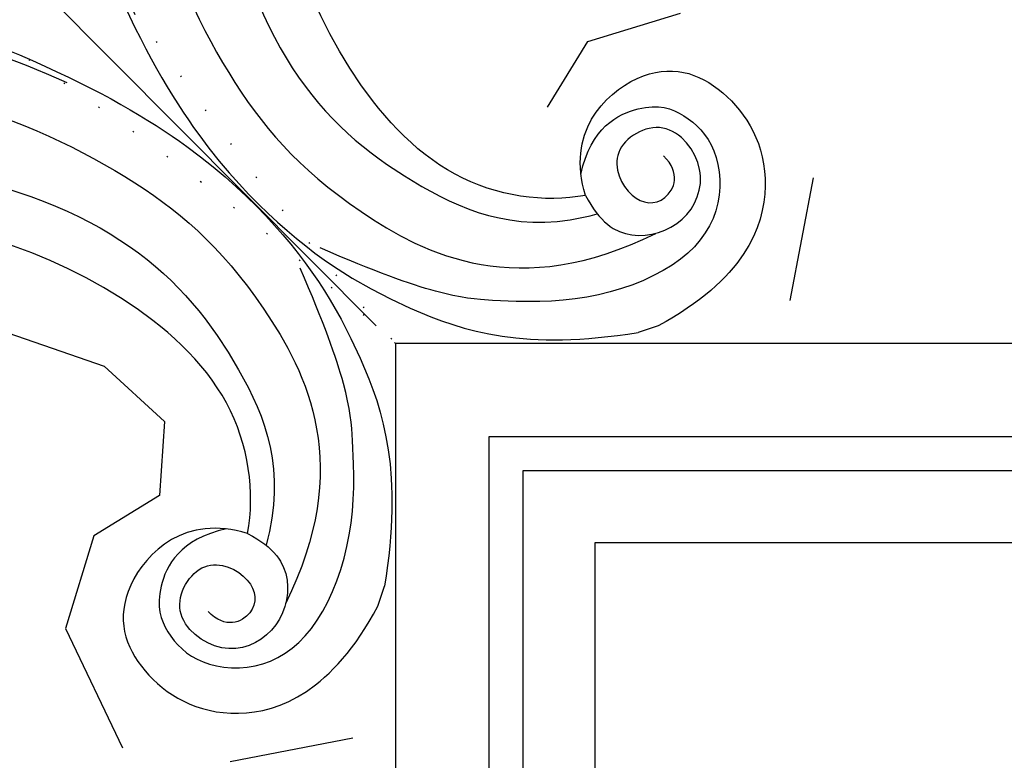
# Model space of a CAD drawing. Units: millimetres. Extents: x 73114 to 76894, y 75271 to 76162.
# Drawn here: x 73590 to 73666, y 75830 to 75887 of the extents above; entities that cross this region are included whole.
import ezdxf
from ezdxf.xclip import XClip

# ---------------------------------------------------------------- set-up
doc = ezdxf.new("R2010")
doc.units = ezdxf.units.MM
doc.header["$XCLIPFRAME"] = 2
doc.linetypes.add('DOT', pattern=[6.35, 0, -6.35])
doc.layers.add('H-06.木作(細線)', color=8, linetype='Continuous')

# ---------------------------------------------------------------- blocks, each defined once
blk = doc.blocks.new('SE-21210L')
at = {"layer": 'H-06.木作(細線)', "color": 8}
blk.add_line((69.3721918547821, -64.86170694072266), (69.3721918547821, -66.50922470486674), dxfattribs=at)
for points in [[(57.96593210502505, -67.03194125241103), (52.88998148179729, -66.94662827271867), (48.92742910927717, -59.4049391817623), (53.04340255746393, -53.77291566368325), (61.43453652311854, -51.79809510474905), (68.07891231970899, -57.45482068971546), (69.3721918547821, -64.86170694072268)], [(56.30220731041351, -66.85666604746632), (53.07096218113867, -64.99110580226187), (52.39036396529133, -60.2657441923171), (54.25874181550302, -57.67641767608865), (57.51889566631991, -55.96780471032883), (62.6374212402813, -57.2346187709129), (65.70512877330049, -61.81544942017769), (65.95440213226738, -69.56567203060371), (63.52642425603796, -76.53740980054192), (61.5166879791264, -81.00501326234581), (55.32804645353497, -87.92601511835156)], [(57.96593210502505, -67.03194125241103), (60.26666935067584, -66.68063541514573), (62.57288507491575, -64.91188613872453), (62.7179228607842, -60.22619788135711), (59.14917310410908, -57.12596008499989), (53.78735244659703, -59.08208044080152), (55.05820524244552, -64.54175181215055), (59.65567050524493, -63.94503990828323), (60.77725748064938, -61.23425209382756), (58.68153890498127, -59.41486840202964), (56.95249514329851, -60.30715015853514)], [(6.228540935590502, -85.06401677399364), (13.04060597352264, -89.48186758376562), (24.32793302435789, -92.71424408915345), (40.9161210412322, -90.86902135327631), (52.78332335810268, -86.07694979415245), (64.14588029617045, -74.60506099778692), (62.4889234070701, -62.78514169733421)], [(5.240472510637403, -78.95249767587674), (11.97682781662348, -82.87170027577884), (26.71808108465734, -87.37546630219927), (43.20135811479776, -86.28901429809906), (53.57954865005615, -79.45912868818391), (59.28819486433372, -72.69385458930907), (59.62195494880268, -66.62304304101457)], [(25.89414733379084, -97), (38.81749797105459, -96.32467861439284), (52.30737118212193, -91.58984500247783), (62.17918426638892, -83.40245528003584), (67.95434868966328, -75.31613819925008), (69.3721918547821, -66.50922470486682)], [(57.96593210502505, -67.03194125241103), (57.51832625390142, -70.22958183850997), (54.24060079820225, -77.03851852150461), (43.0663870238306, -81.95279783978657), (30.25918222156639, -83.04960888001506), (19.84330727359105, -80.43624197339653), (9.79378714046021, -75.87825917710319), (5.401977552484652, -73.09713643590052), (3.435762810012136, -70.6489932265834)], [(1.69692351066027, -75.95293015811382), (3.505494154834764, -76.43753520167502), (5.654668206740382, -78.63048369730944), (6.140842367404787, -83.29905249425914), (6.321499512540129, -88.29812400832222), (11.83317660243216, -92.89076875100048), (16.71966877258234, -95.28768208603722), (23.54071712691859, -96.38004821659868), (28.57283574627166, -96.35425859325235), (33.54205249282649, -95.8883820402082)]]:
    blk.add_open_spline(points, degree=3, dxfattribs=at)

msp = doc.modelspace()

# ---------------------------------------------------------------- linework, layer by layer
at = {"color": 6}
msp.add_lwpolyline([(74057.07527676015, 75862.20249938202), (73619.07527676015, 75862.20249938202), (73619.07527676015, 75424.20249938202)], dxfattribs=at)
at = {"color": 8}
for points in [[(74057.07527676015, 75854.94516594267), (73626.3326101995, 75854.94516594267), (73626.3326101995, 75424.20249938202)], [(74057.07527676015, 75852.3061373678), (73628.97163877437, 75852.3061373678), (73628.97163877437, 75424.20249938202)], [(74057.07527676015, 75846.69216269662), (73634.58561344555, 75846.69216269662), (73634.58561344555, 75424.20249938202)]]:
    msp.add_lwpolyline(points, dxfattribs=at)
at = {"color": 8, "linetype": 'DOT', "ltscale": 0.5}
for centre, start, end in [((73798.17891181912, 76023.4391545993), 179.8185119210851, 221.9948792859747), ((73457.83862154259, 75683.09886432276), 48.00512071442073, 90.18148807971623)]:
    msp.add_arc(centre, 240.9883214537377, start, end, dxfattribs=at)

# ---------------------------------------------------------------- block references
at = {"layer": 'H-06.木作(細線)', "color": 179, "true_color": 0x1e2133}
ref = msp.add_blockref('SE-21210L', (73679.1854155316, 75949.87831883767), dxfattribs=dict(at, rotation=288.3913163191729))
XClip(ref).set_block_clipping_path([(13.052031694482139, 71.26920248488022), (12.807949200876465, 74.07730912770785), (16.467251372705505, 84.66248836630257), (20.604257998013054, 90.20387771773676), (23.17945154148765, 93.70250378544733), (31.841562916175462, 98.27918347793457), (38.56929724551446, 98.84669837601541), (43.78829750294972, 97.64419854253356), (47.665308970201295, 93.35043014507391), (47.10828407523513, 86.758339836495), (44.20686215593014, 83.04902717939694), (38.510748634013, 81.77126973670966), (33.84427245648112, 83.38957986282185), (32.15029429249989, 86.9241405793291), (29.373485609088675, 86.23825613580993), (21.51765777523542, 79.76930920200539), (13.333210674209113, 70.4758751012414), (9.97421437533194, 64.91578218741051), (14.746561619860586, 60.53165480165626), (19.767107351784944, 55.671154961542925), (20.70415143853461, 45.00964815453335), (17.402187929517822, 29.11633015796542), (3.6514108608680544, 11.867136169908918), (4.3634619866352296, 6.717893036882742), (11.646925913111772, 1.675322189621511), (13.057032029872062, -4.8630052362859715), (8.511649241765554, -13.973324396487442), (8.640809711163456, -23.120502167439554), (1.282531937235035, -32.39911189042323), (3.395409183409356, -38.06755915354006), (8.360187276310171, -39.3044599009736), (11.466060437247506, -45.30306579651369), (8.7417123954001, -55.984465215486125), (10.06258898320084, -65.39564087736653), (19.208613952985615, -72.29897844845254), (33.15147358897957, -75.96920685262012), (43.245079111497034, -75.87662947399076), (49.0764460395294, -73.26336874600383), (50.52121574026387, -67.67425156517129), (46.67150338982174, -63.08364257487119), (46.83280568441842, -55.55042051503551), (53.98527857328736, -48.13457682002627), (62.25968124036444, -49.78216875999351), (70.74263583462744, -54.53383785831102), (73.11281044181669, -62.648495589979575), (70.95506314236263, -76.15408247255255), (62.45839088583307, -85.7186828120175), (29.902295029882225, -101.89997337978275), (8.401671942534449, -99.34590381168528), (-9.003672790859127, -91.0708232253528), (-30.051020205573877, -67.42598061285389), (-36.67208105100872, -50.45071909575199), (-34.42798889303958, -40.968806872013374), (-45.47068761118862, -40.02473216401995), (-49.902881228154, -36.960049514920684), (-55.761836235324154, -42.28530188706645), (-64.48636004910804, -42.56656347164244), (-73.41804812311602, -38.005867964195204), (-73.0127736924187, -31.321920209404198), (-65.86052671853395, -22.79003057202499), (-63.0006086188514, -17.604097974355682), (-55.70924521690904, -14.118845101489569), (-59.12033846144914, -8.66619432369771), (-57.76087923393061, -1.844916287169326), (-52.51474210002925, 2.3203485550911864), (-61.33823480098363, 5.269914670425351), (-68.48424158862326, 10.649370934683247), (-69.64298463490559, 18.30650974753371), (-66.95477701382333, 28.534384164595394), (-62.42740415985463, 37.865592734728125), (-51.183462688051804, 41.2564119000308), (-42.073550476226956, 42.24889842038101), (-27.40602773151477, 37.28720652642369), (-20.460972854656575, 33.914717055493384), (-16.71856760837545, 38.26819971446821), (-15.944909096426272, 47.04411140966113), (-21.632414815438096, 50.666943683245336), (-22.823620060466055, 53.56476428813767), (-22.586138328792003, 62.89725561508385), (-17.072597142694576, 68.96235463941412), (-8.596021253193612, 72.2087155351328), (-1.7577692017512163, 71.61715710465796), (5.35609553696122, 75.01270421838854), (5.855153108095692, 72.40130244019383), (8.195627615365083, 66.97198383398063), (9.41760627097392, 65.48904656106606)])
ref = msp.add_blockref('SE-21210L', (73531.39945730408, 75802.09236061049), dxfattribs=dict(at, xscale=-1, rotation=161.6086836806877))
XClip(ref).set_block_clipping_path([(13.052031694482139, 71.26920248488022), (12.807949200876465, 74.07730912770785), (16.467251372705505, 84.66248836630257), (20.604257998013054, 90.20387771773676), (23.17945154148765, 93.70250378544733), (31.841562916175462, 98.27918347793457), (38.56929724551446, 98.84669837601541), (43.78829750294972, 97.64419854253356), (47.665308970201295, 93.35043014507391), (47.10828407523513, 86.758339836495), (44.20686215593014, 83.04902717939694), (38.510748634013, 81.77126973670966), (33.84427245648112, 83.38957986282185), (32.15029429249989, 86.9241405793291), (29.373485609088675, 86.23825613580993), (21.51765777523542, 79.76930920200539), (13.333210674209113, 70.4758751012414), (9.97421437533194, 64.91578218741051), (14.746561619860586, 60.53165480165626), (19.767107351784944, 55.671154961542925), (20.70415143853461, 45.00964815453335), (17.402187929517822, 29.11633015796542), (3.6514108608680544, 11.867136169908918), (4.3634619866352296, 6.717893036882742), (11.646925913111772, 1.675322189621511), (13.057032029872062, -4.8630052362859715), (8.511649241765554, -13.973324396487442), (8.640809711163456, -23.120502167439554), (1.282531937235035, -32.39911189042323), (3.395409183409356, -38.06755915354006), (8.360187276310171, -39.3044599009736), (11.466060437247506, -45.30306579651369), (8.7417123954001, -55.984465215486125), (10.06258898320084, -65.39564087736653), (19.208613952985615, -72.29897844845254), (33.15147358897957, -75.96920685262012), (43.245079111497034, -75.87662947399076), (49.0764460395294, -73.26336874600383), (50.52121574026387, -67.67425156517129), (46.67150338982174, -63.08364257487119), (46.83280568441842, -55.55042051503551), (53.98527857328736, -48.13457682002627), (62.25968124036444, -49.78216875999351), (70.74263583462744, -54.53383785831102), (73.11281044181669, -62.648495589979575), (70.95506314236263, -76.15408247255255), (62.45839088583307, -85.7186828120175), (29.902295029882225, -101.89997337978275), (8.401671942534449, -99.34590381168528), (-9.003672790859127, -91.0708232253528), (-30.051020205573877, -67.42598061285389), (-36.67208105100872, -50.45071909575199), (-34.42798889303958, -40.968806872013374), (-45.47068761118862, -40.02473216401995), (-49.902881228154, -36.960049514920684), (-55.761836235324154, -42.28530188706645), (-64.48636004910804, -42.56656347164244), (-73.41804812311602, -38.005867964195204), (-73.0127736924187, -31.321920209404198), (-65.86052671853395, -22.79003057202499), (-63.0006086188514, -17.604097974355682), (-55.70924521690904, -14.118845101489569), (-59.12033846144914, -8.66619432369771), (-57.76087923393061, -1.844916287169326), (-52.51474210002925, 2.3203485550911864), (-61.33823480098363, 5.269914670425351), (-68.48424158862326, 10.649370934683247), (-69.64298463490559, 18.30650974753371), (-66.95477701382333, 28.534384164595394), (-62.42740415985463, 37.865592734728125), (-51.183462688051804, 41.2564119000308), (-42.073550476226956, 42.24889842038101), (-27.40602773151477, 37.28720652642369), (-20.460972854656575, 33.914717055493384), (-16.71856760837545, 38.26819971446821), (-15.944909096426272, 47.04411140966113), (-21.632414815438096, 50.666943683245336), (-22.823620060466055, 53.56476428813767), (-22.586138328792003, 62.89725561508385), (-17.072597142694576, 68.96235463941412), (-8.596021253193612, 72.2087155351328), (-1.7577692017512163, 71.61715710465796), (5.35609553696122, 75.01270421838854), (5.855153108095692, 72.40130244019383), (8.195627615365083, 66.97198383398063), (9.41760627097392, 65.48904656106606)])

doc.saveas('drawing.dxf')
